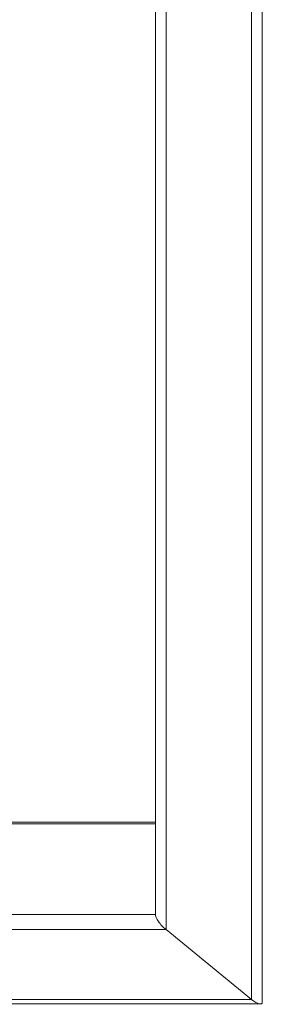
# Model space of a CAD drawing. Units: millimetres. Extents: x 0 to 420, y 0 to 297.
# Drawn here: x 212 to 214, y 31 to 40 of the extents above; entities that cross this region are included whole.
import ezdxf

# ---------------------------------------------------------------- set-up
doc = ezdxf.new("R2010")
doc.units = ezdxf.units.MM
doc.layers.add('SLD-0', color=7, linetype='Continuous')

msp = doc.modelspace()

# ---------------------------------------------------------------- linework, layer by layer
at = {"layer": 'SLD-0', "color": 7, "linetype": 'Continuous', "lineweight": 18}
for p, q in [((213.8993, 30.712), (213.8993, 44.9323)), ((212.8993, 44.145), (212.8993, 31.5285)), ((212.8993, 32.3935), (210.0146, 32.3935)), ((212.9993, 31.3891), (213.7993, 30.7359)), ((197.4473, 30.6936), (213.8809, 30.6936))]:
    msp.add_line(p, q, dxfattribs=at)
at = {"layer": 'SLD-0', "color": 251, "linetype": 'Continuous', "lineweight": 18, "true_color": 0x6a6a6a}
for p, q in [((213.7993, 30.7359), (213.7993, 44.8436)), ((212.9993, 31.3891), (212.9993, 44.2146)), ((212.8993, 32.3752), (210.0248, 32.3752)), ((212.8993, 31.5285), (202.9826, 31.5285)), ((212.9993, 31.3891), (197.4473, 31.3891)), ((213.7993, 30.7359), (197.4473, 30.7359))]:
    msp.add_line(p, q, dxfattribs=at)
at = {"layer": 'SLD-0', "color": 7, "linetype": 'Continuous', "lineweight": 18}
for centre, start_param, end_param in [((212.9993, 31.4468), 3.449294, 5.020091), ((213.7993, 30.7936), 5.020091, 6.590887)]:
    msp.add_ellipse(centre, major_axis=(0.0953, -0.0953), ratio=0.317795, start_param=start_param, end_param=end_param, dxfattribs=at)

doc.saveas('drawing.dxf')
